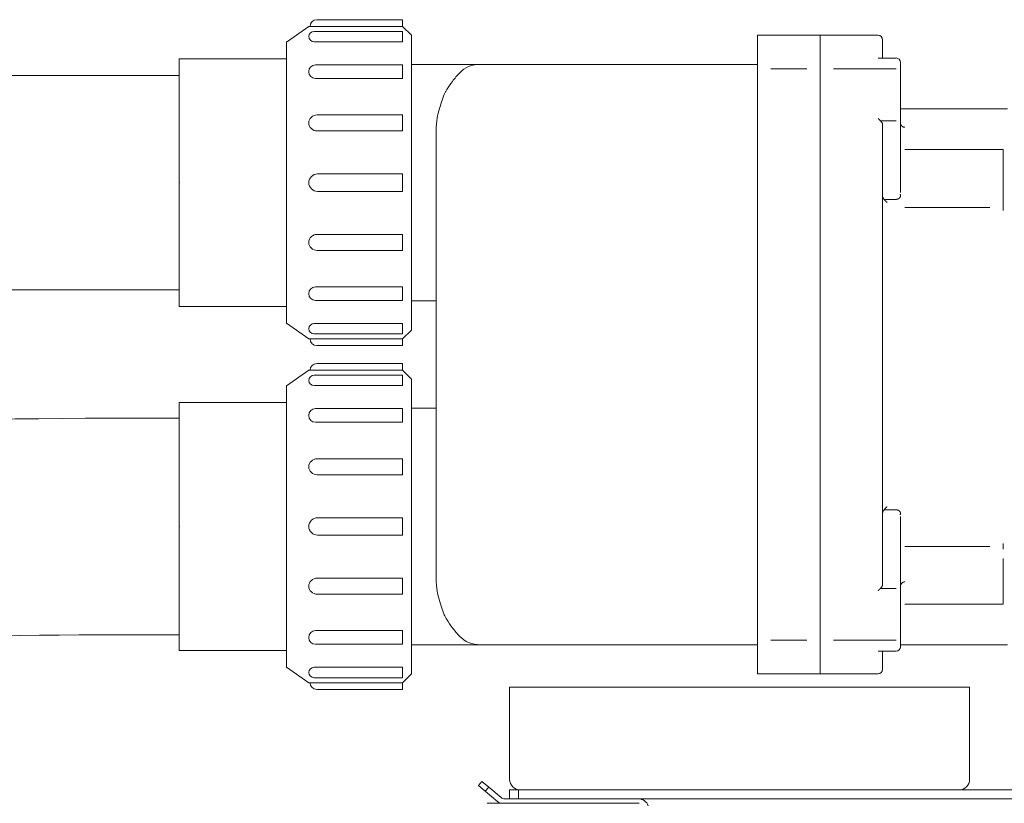
# Model space of a CAD drawing. Units: inches. Extents: x 13 to 149, y 11 to 125.
# Drawn here: x 52 to 61, y 34 to 41 of the extents above; entities that cross this region are included whole.
import ezdxf

# ---------------------------------------------------------------- set-up
doc = ezdxf.new("R2010")
doc.units = ezdxf.units.IN
doc.header["$MEASUREMENT"] = 0
doc.layers.add('product', color=7, linetype='Continuous', lineweight=18)

msp = doc.modelspace()

# ---------------------------------------------------------------- linework, layer by layer
at = {"layer": 'product', "linetype": 'Continuous'}
for p, q in [((54.908, 40.6437), (55.6634, 40.6437)), ((55.6634, 40.6437), (55.6634, 40.5847)), ((54.6398, 40.4469), (54.8366, 40.5847)), ((54.8489, 40.5847), (54.8366, 40.5847)), ((55.6634, 40.5847), (54.8489, 40.5847)), ((54.8839, 40.5403), (55.6634, 40.5403)), ((55.6634, 40.5847), (55.7421, 40.5059)), ((55.6634, 40.5403), (55.6634, 40.4484)), ((54.8839, 40.4484), (55.6634, 40.4484)), ((55.7421, 40.25), (55.7421, 40.5059)), ((58.7933, 40.5059), (58.7933, 40.2664)), ((59.3445, 40.5059), (58.7933, 40.5059)), ((59.3445, 40.5059), (59.3445, 40.2664)), ((59.3445, 40.2664), (59.3445, 40.5059)), ((59.8563, 40.5059), (59.3445, 40.5059)), ((59.8957, 40.4666), (59.8957, 40.3059)), ((54.6398, 40.2992), (54.6398, 40.4469)), ((53.6949, 40.2992), (54.6398, 40.2992)), ((53.6949, 40.1516), (53.6949, 40.2992)), ((54.6398, 38.1142), (54.6398, 40.2992)), ((60.0138, 40.3059), (59.8637, 40.3059)), ((54.8957, 40.2459), (55.6634, 40.2459)), ((55.6634, 40.2459), (55.6634, 40.1253)), ((56.3524, 40.25), (55.7421, 40.25)), ((55.7421, 40.25), (55.7421, 40.25)), ((55.7421, 40.1112), (55.7421, 40.25)), ((58.7933, 40.25), (56.3524, 40.25)), ((58.7933, 40.2664), (58.7933, 40.25)), ((58.7933, 40.25), (58.7933, 39.9634)), ((58.9114, 40.2107), (59.2264, 40.2107)), ((59.3445, 40.2664), (59.3445, 39.9634)), ((59.3445, 39.9634), (59.3445, 40.2664)), ((59.4626, 40.2107), (60.0138, 40.2107)), ((60.0532, 40.2666), (60.0532, 40.2279)), ((60.0532, 40.2279), (60.0532, 39.9552)), ((53.6949, 40.1516), (45.8012, 40.1516)), ((53.6949, 39.2067), (53.6949, 40.1516)), ((54.8957, 40.1253), (55.6634, 40.1253)), ((55.7421, 38.1634), (55.7421, 40.1112)), ((55.7421, 38.1634), (55.7421, 40.1112)), ((58.7933, 39.9634), (58.7933, 35.4185)), ((59.3445, 35.4185), (59.3445, 39.9634)), ((59.3445, 39.9634), (59.3445, 35.4185)), ((60.0532, 39.9552), (60.0532, 39.7655)), ((60.998, 39.8563), (60.0532, 39.8563)), ((54.9114, 39.8041), (55.6634, 39.8041)), ((55.6634, 39.8041), (55.6634, 39.6623)), ((60.0532, 39.7655), (60.0532, 39.7343)), ((60.0138, 39.7524), (59.8762, 39.7524)), ((59.8762, 39.7524), (59.8762, 39.7524)), ((59.8957, 39.7188), (59.8957, 35.6632)), ((60.0532, 39.7343), (60.0532, 39.12)), ((54.9114, 39.6623), (55.6634, 39.6623)), ((55.9587, 38.1634), (55.9587, 39.6365)), ((60.9587, 39.4981), (60.0925, 39.4981)), ((60.9587, 39.4981), (60.9587, 39.0949)), ((54.9154, 39.2835), (55.6634, 39.2835)), ((55.6634, 39.2835), (55.6634, 39.2067)), ((53.6949, 38.2618), (53.6949, 39.2067)), ((55.6634, 39.13), (55.6634, 39.2067)), ((54.9154, 39.13), (55.6634, 39.13)), ((60.0138, 39.0596), (59.909, 39.0596)), ((60.9587, 39.014), (60.9587, 39.0949)), ((60.8406, 38.989), (60.0925, 38.989)), ((60.9587, 39.014), (60.9587, 38.9617)), ((54.9114, 38.7511), (55.6634, 38.7511)), ((55.6634, 38.6093), (55.6634, 38.7511)), ((54.9114, 38.6093), (55.6634, 38.6093)), ((54.8957, 38.2882), (55.6634, 38.2882)), ((55.6634, 38.1675), (55.6634, 38.2882)), ((45.8012, 38.2618), (53.6949, 38.2618)), ((53.6949, 38.1142), (53.6949, 38.2618)), ((53.6949, 38.1142), (54.6398, 38.1142)), ((54.6398, 37.9666), (54.6398, 38.1142)), ((54.8957, 38.1675), (55.6634, 38.1675)), ((55.7421, 37.9672), (55.7421, 38.1634)), ((55.7421, 38.1634), (55.7421, 38.1634)), ((55.7421, 38.1634), (55.9587, 38.1634)), ((55.7421, 37.9672), (55.7421, 38.1634)), ((55.9587, 37.2185), (55.9587, 38.1634)), ((54.6398, 37.9666), (54.8366, 37.8288)), ((54.8839, 37.965), (55.6634, 37.965)), ((55.6634, 37.8731), (55.6634, 37.965)), ((55.7421, 37.9075), (55.7421, 37.9672)), ((54.8839, 37.8731), (55.6634, 37.8731)), ((55.6634, 37.8288), (55.7421, 37.9075)), ((54.8489, 37.8288), (54.8366, 37.8288)), ((55.6634, 37.8288), (54.8489, 37.8288)), ((54.908, 37.7697), (55.6634, 37.7697)), ((55.6634, 37.7697), (55.6634, 37.8288)), ((54.908, 37.6122), (55.6634, 37.6122)), ((55.6634, 37.6122), (55.6634, 37.5532)), ((54.6398, 37.4154), (54.8366, 37.5532)), ((54.8489, 37.5532), (54.8366, 37.5532)), ((55.6634, 37.5532), (54.8489, 37.5532)), ((54.8839, 37.5088), (55.6634, 37.5088)), ((55.6634, 37.5532), (55.7421, 37.4744)), ((55.6634, 37.5088), (55.6634, 37.4169)), ((54.6398, 37.2677), (54.6398, 37.4154)), ((54.8839, 37.4169), (55.6634, 37.4169)), ((55.7421, 37.4434), (55.7421, 37.4744)), ((55.7421, 37.4434), (55.7421, 37.2185)), ((55.7421, 37.4351), (55.7421, 37.4434)), ((55.7441, 37.4351), (55.7421, 37.4351)), ((55.7421, 37.2185), (55.7421, 37.4351)), ((53.6949, 37.2677), (54.6398, 37.2677)), ((53.6949, 37.1299), (53.6949, 37.2677)), ((54.6398, 35.0827), (54.6398, 37.2677)), ((54.8957, 37.2144), (55.6634, 37.2144)), ((55.6634, 37.2144), (55.6634, 37.0938)), ((55.9587, 37.2185), (55.7421, 37.2185)), ((55.7421, 37.2185), (55.7421, 37.2185)), ((55.7421, 37.2185), (55.7421, 35.2994)), ((55.7421, 35.2994), (55.7421, 37.2185)), ((55.9587, 35.7455), (55.9587, 37.2185)), ((53.6989, 37.1299), (53.6949, 37.1299)), ((53.6949, 36.1752), (53.6949, 37.1299)), ((53.6949, 36.1752), (53.6949, 37.1299)), ((54.8957, 37.0938), (55.6634, 37.0938)), ((54.9114, 36.7726), (55.6634, 36.7726)), ((55.6634, 36.7726), (55.6634, 36.6308)), ((54.9114, 36.6308), (55.6634, 36.6308)), ((59.909, 36.3224), (60.0138, 36.3224)), ((54.9154, 36.252), (55.6634, 36.252)), ((55.6634, 36.252), (55.6634, 36.1752)), ((60.0532, 36.2619), (60.0532, 35.6476)), ((53.6949, 35.2205), (53.6949, 36.1752)), ((53.6949, 35.2205), (53.6949, 36.1752)), ((55.6634, 36.0985), (55.6634, 36.1752)), ((54.9154, 36.0985), (55.6634, 36.0985)), ((60.9587, 36.0265), (60.9587, 35.9742)), ((60.0925, 35.9992), (60.8406, 35.9992)), ((60.9587, 35.4901), (60.9587, 35.8934)), ((54.9114, 35.7196), (55.6634, 35.7196)), ((55.6634, 35.5778), (55.6634, 35.7196)), ((59.8762, 35.6295), (59.8762, 35.6295)), ((59.8762, 35.6295), (60.0138, 35.6295)), ((60.0532, 35.6476), (60.0532, 35.6165)), ((60.0532, 35.6165), (60.0532, 35.4267)), ((54.9114, 35.5778), (55.6634, 35.5778)), ((58.7933, 35.4185), (58.7933, 35.1319)), ((59.3445, 35.4185), (59.3445, 35.1156)), ((59.3445, 35.1156), (59.3445, 35.4185)), ((60.0532, 35.4267), (60.0532, 35.1541)), ((60.0925, 35.4901), (60.9587, 35.4901)), ((54.8957, 35.2567), (55.6634, 35.2567)), ((55.6634, 35.136), (55.6634, 35.2567)), ((55.7421, 35.1683), (55.7421, 35.2994)), ((53.6949, 35.0827), (53.6949, 35.2205)), ((55.7421, 35.1683), (55.7421, 35.1319)), ((55.7421, 35.1319), (55.7421, 35.1683)), ((59.2264, 35.1713), (58.9114, 35.1713)), ((60.0138, 35.1713), (59.4626, 35.1713)), ((60.0532, 35.1541), (60.0532, 35.1154)), ((53.6949, 35.0827), (54.6398, 35.0827)), ((54.6398, 34.9351), (54.6398, 35.0827)), ((54.8957, 35.136), (55.6634, 35.136)), ((55.7421, 35.1319), (56.3524, 35.1319)), ((55.7421, 35.1319), (55.7421, 34.963)), ((55.7421, 34.963), (55.7421, 35.1319)), ((56.3524, 35.1319), (58.7933, 35.1319)), ((58.7933, 35.1319), (58.7933, 35.1156)), ((58.7933, 34.876), (58.7933, 35.1156)), ((59.3445, 34.876), (59.3445, 35.1156)), ((59.3445, 35.1156), (59.3445, 34.876)), ((59.8637, 35.076), (60.0138, 35.076)), ((59.8957, 35.076), (59.8957, 34.9154)), ((60.0532, 35.1319), (60.998, 35.1319)), ((54.6398, 34.9351), (54.8366, 34.7973)), ((54.8839, 34.9335), (55.6634, 34.9335)), ((55.6634, 34.8416), (55.6634, 34.9335)), ((55.7421, 34.876), (55.7421, 34.963)), ((54.8839, 34.8416), (55.6634, 34.8416)), ((55.6634, 34.7973), (55.7421, 34.876)), ((58.7933, 34.876), (59.3445, 34.876)), ((59.3445, 34.876), (59.8563, 34.876)), ((54.8489, 34.7973), (54.8366, 34.7973)), ((55.6634, 34.7973), (54.8489, 34.7973)), ((54.908, 34.7382), (55.6634, 34.7382)), ((55.6634, 34.7382), (55.6634, 34.7973)), ((56.6984, 34.7578), (56.6078, 34.7578)), ((56.6078, 33.9468), (56.6078, 34.7578)), ((60.5724, 34.7578), (56.6984, 34.7578)), ((60.6629, 34.7578), (60.5724, 34.7578)), ((60.6629, 33.9468), (60.6629, 34.7578)), ((56.3323, 33.8915), (56.3627, 33.9277)), ((56.3323, 33.8915), (56.3926, 33.8409)), ((56.3627, 33.9277), (56.423, 33.8771)), ((56.3926, 33.8409), (56.423, 33.8771)), ((56.423, 33.8771), (56.5332, 33.7846)), ((56.6079, 33.8523), (56.6867, 33.8523)), ((56.6079, 33.7736), (56.6079, 33.8523)), ((56.6867, 33.8523), (61.2963, 33.8523)), ((56.6867, 33.8523), (56.6867, 33.7736)), ((56.7023, 33.8523), (60.5684, 33.8523)), ((56.3926, 33.8409), (56.5028, 33.7485)), ((56.5764, 33.7736), (56.5636, 33.7736)), ((56.6079, 33.7736), (56.5764, 33.7736)), ((56.6079, 33.7736), (56.5764, 33.7736)), ((56.6867, 33.7736), (56.6079, 33.7736)), ((56.6552, 33.7736), (56.6079, 33.7736)), ((56.6552, 33.7736), (56.6079, 33.7736)), ((56.6867, 33.7736), (56.6552, 33.7736)), ((56.6867, 33.7736), (56.6552, 33.7736)), ((57.7103, 33.7736), (56.6867, 33.7736)), ((57.7103, 33.7736), (56.6867, 33.7736)), ((57.7418, 33.7736), (57.7103, 33.7736)), ((61.6866, 33.7736), (57.7418, 33.7736)), ((56.4111, 33.7342), (56.5258, 33.7342)), ((56.5258, 33.7342), (57.7496, 33.7342))]:
    msp.add_line(p, q, dxfattribs=at)
for centre, radius, start, end in [((54.908, 40.5847), 0.0591, 90, 180), ((54.8839, 40.4931), 0.0472, 90, 178.43361), ((54.8839, 40.4957), 0.0472, 180, 181.56639), ((54.8839, 40.4931), 0.0472, 178.43361, 180), ((54.8839, 40.4957), 0.0472, 181.56639, 270), ((59.8563, 40.4666), 0.0394, 0, 90), ((60.0138, 40.2666), 0.0394, 0, 90), ((54.8957, 40.1868), 0.0591, 90, 180), ((54.8957, 40.1843), 0.0591, 180, 270), ((54.9114, 39.7293), 0.0748, 90, 177.02239), ((54.9114, 39.7371), 0.0748, 180, 182.97761), ((54.9114, 39.7293), 0.0748, 177.02239, 180), ((54.9114, 39.7371), 0.0748, 182.97761, 270), ((54.9154, 39.2047), 0.0787, 90, 178.55933), ((54.9154, 39.2087), 0.0787, 180, 181.44067), ((54.9154, 39.2047), 0.0787, 178.55933, 180), ((54.9154, 39.2087), 0.0787, 181.44067, 270), ((54.9114, 38.6763), 0.0748, 90, 177.02239), ((54.9114, 38.6841), 0.0748, 180, 182.97761), ((54.9114, 38.6763), 0.0748, 177.02239, 180), ((54.9114, 38.6841), 0.0748, 182.97761, 270), ((54.8957, 38.2291), 0.0591, 90, 180), ((54.8957, 38.2266), 0.0591, 180, 270), ((54.8839, 37.9178), 0.0472, 90, 178.43361), ((54.8839, 37.9203), 0.0472, 180, 181.56639), ((54.8839, 37.9203), 0.0472, 181.56639, 270), ((54.8839, 37.9178), 0.0472, 178.43361, 180), ((54.908, 37.8288), 0.0591, 180, 270), ((54.908, 37.5532), 0.0591, 90, 180), ((54.8839, 37.4616), 0.0472, 90, 178.43361), ((54.8839, 37.4642), 0.0472, 180, 181.56639), ((54.8839, 37.4616), 0.0472, 178.43361, 180), ((54.8839, 37.4642), 0.0472, 181.56639, 270), ((54.8957, 37.1554), 0.0591, 90, 180), ((54.8957, 37.1528), 0.0591, 180, 270), ((53.3635, -42.5642), 79.6949, 89.761751, 94.509911), ((54.9114, 36.6978), 0.0748, 90, 177.02239), ((54.9114, 36.7056), 0.0748, 180, 182.97761), ((54.9114, 36.6978), 0.0748, 177.02239, 180), ((54.9114, 36.7056), 0.0748, 182.97761, 270), ((54.9154, 36.1732), 0.0787, 90, 178.55933), ((54.9154, 36.1772), 0.0787, 180, 181.44067), ((54.9154, 36.1732), 0.0787, 178.55933, 180), ((54.9154, 36.1772), 0.0787, 181.44067, 270), ((54.9114, 35.6448), 0.0748, 90, 177.02239), ((54.9114, 35.6526), 0.0748, 180, 182.97761), ((54.9114, 35.6448), 0.0748, 177.02239, 180), ((54.9114, 35.6526), 0.0748, 182.97761, 270), ((54.8957, 35.1976), 0.0591, 90, 180), ((53.3635, -42.5642), 77.7854, 89.758863, 93.897162), ((54.8957, 35.1951), 0.0591, 180, 270), ((60.0138, 35.1154), 0.0394, 270, 0), ((54.8839, 34.8863), 0.0472, 90, 178.43361), ((59.8563, 34.9154), 0.0394, 270, 0), ((54.8839, 34.8889), 0.0472, 180, 181.56639), ((54.8839, 34.8889), 0.0472, 181.56639, 270), ((54.8839, 34.8863), 0.0472, 178.43361, 180), ((54.908, 34.7973), 0.0591, 180, 270), ((56.7023, 33.9468), 0.0945, 180, 270), ((60.5684, 33.9468), 0.0945, 270, 0), ((56.5636, 33.8208), 0.0472, 230, 270), ((57.7418, 33.6791), 0.0945, 20.35054, 90), ((56.5636, 33.8208), 0.0945, 230, 246.44354)]:
    msp.add_arc(centre, radius, start, end, dxfattribs=at)
for points, knots in [([(59.8637, 40.3059), (59.8633, 40.3059), (59.8627, 40.3059), (59.862, 40.3059), (59.8616, 40.3059), (59.8611, 40.3058), (59.8605, 40.3058), (59.8597, 40.3057), (59.8588, 40.3056), (59.8579, 40.3055), (59.8572, 40.3054), (59.8567, 40.3053), (59.8565, 40.3053), (59.8565, 40.3052), (59.8563, 40.3052), (59.8562, 40.3052), (59.8561, 40.3052)], [0, 0, 0, 0, 0.001066875, 0.001817581, 0.002116228, 0.002429221, 0.003179434, 0.004044834, 0.004908475, 0.005806395, 0.006635805, 0.00718392, 0.007217256, 0.00725605, 0.007393859, 0.007620541, 0.007620541, 0.007620541, 0.007620541]), ([(56.3524, 40.25), (56.315, 40.2474), (56.2459, 40.2426), (56.1642, 40.1761), (56.105, 40.1039), (56.0638, 40.0458), (56.0412, 40.0067), (56.025, 39.9705), (56.0059, 39.9149), (55.9823, 39.8378), (55.9605, 39.7441), (55.9593, 39.6753), (55.9587, 39.6365)], [0, 0, 0, 0, 0.1095357, 0.2026505, 0.303998, 0.3914566, 0.4154678, 0.4393686, 0.5101956, 0.5916755, 0.6814219, 0.7974778, 0.7974778, 0.7974778, 0.7974778]), ([(59.8562, 39.7731), (59.8563, 39.773), (59.8563, 39.773), (59.8564, 39.7729), (59.8565, 39.7728), (59.8566, 39.7727), (59.8569, 39.7724), (59.8573, 39.772), (59.858, 39.7713), (59.8587, 39.7706), (59.8594, 39.7699), (59.86, 39.7693), (59.8608, 39.7685), (59.8618, 39.7675), (59.8633, 39.766), (59.8648, 39.7645), (59.8669, 39.7624), (59.8693, 39.7599), (59.8718, 39.7572), (59.8741, 39.7547), (59.8755, 39.7532), (59.8762, 39.7524)], [0, 0, 0, 0, 0.00022599, 0.00035898, 0.0003926, 0.0004186, 0.00084099, 0.0015648, 0.00239997, 0.00363148, 0.00462719, 0.00540163, 0.00614085, 0.00781143, 0.00989378, 0.01219769, 0.01453292, 0.01864935, 0.02247181, 0.02576219, 0.02875766, 0.02875766, 0.02875766, 0.02875766]), ([(59.8762, 39.7524), (59.8764, 39.7522), (59.8769, 39.7516), (59.8779, 39.7505), (59.8791, 39.7492), (59.8813, 39.7467), (59.8847, 39.7429), (59.8874, 39.7395), (59.8889, 39.7376)], [0, 0, 0, 0, 0.00100358, 0.00227074, 0.00434012, 0.00642268, 0.01226501, 0.01952005, 0.01952005, 0.01952005, 0.01952005]), ([(59.8889, 39.7376), (59.8889, 39.7376), (59.8889, 39.7376), (59.8889, 39.7376), (59.8889, 39.7376)], [0, 0, 0, 0, 0.0000000940152, 0.0000001880299, 0.0000001880299, 0.0000001880299, 0.0000001880299]), ([(59.8889, 39.7376), (59.8889, 39.7376), (59.8889, 39.7376), (59.8889, 39.7376), (59.8889, 39.7376)], [0, 0, 0, 0, 0.00000004666463, 0.00000009332982, 0.00000009332982, 0.00000009332982, 0.00000009332982]), ([(59.8889, 39.7376), (59.8898, 39.7365), (59.8913, 39.7345), (59.8929, 39.7313), (59.894, 39.7285), (59.8949, 39.7256), (59.8956, 39.7224), (59.8957, 39.7201), (59.8957, 39.7188)], [0, 0, 0, 0, 0.00435726, 0.00750049, 0.01052859, 0.01355257, 0.0164679, 0.02042045, 0.02042045, 0.02042045, 0.02042045]), ([(60.0925, 39.695), (60.0899, 39.6951), (60.0848, 39.6954), (60.0786, 39.6973), (60.0739, 39.6996), (60.0704, 39.7017), (60.0674, 39.704), (60.0647, 39.7065), (60.0622, 39.7092), (60.0599, 39.7122), (60.0578, 39.7157), (60.0555, 39.7204), (60.0536, 39.7266), (60.0533, 39.7317), (60.0532, 39.7343)], [0, 0, 0, 0, 0.00794082, 0.01518371, 0.0194371, 0.02358166, 0.02732686, 0.03089843, 0.03447, 0.0382152, 0.04235976, 0.04661315, 0.05385604, 0.06179686, 0.06179686, 0.06179686, 0.06179686]), ([(59.9352, 39.0326), (59.9351, 39.0327), (59.935, 39.0327), (59.9349, 39.0328), (59.9349, 39.0328), (59.9347, 39.033), (59.9343, 39.0333), (59.9335, 39.034), (59.9323, 39.035), (59.931, 39.0361), (59.9292, 39.0376), (59.9271, 39.0395), (59.9248, 39.0416), (59.9223, 39.0441), (59.9196, 39.047), (59.917, 39.0499), (59.9148, 39.0524), (59.9128, 39.0546), (59.9109, 39.057), (59.9089, 39.0595), (59.907, 39.0622), (59.9055, 39.0644), (59.9043, 39.0662), (59.9033, 39.0677), (59.9023, 39.0692), (59.9014, 39.0708), (59.9006, 39.0723), (59.8999, 39.0738), (59.8992, 39.0751), (59.8984, 39.0766), (59.8977, 39.0784), (59.8969, 39.0805), (59.8965, 39.0821), (59.8963, 39.0829)], [0, 0, 0, 0, 0.00022455, 0.00034745, 0.00037014, 0.00038013, 0.00090029, 0.00204089, 0.00361919, 0.00545246, 0.00735808, 0.01065771, 0.01373081, 0.01672393, 0.02125464, 0.02558862, 0.02846975, 0.03131696, 0.03443294, 0.037741, 0.04099624, 0.04406482, 0.04581022, 0.04753905, 0.04937506, 0.05127134, 0.05299053, 0.05461489, 0.05613573, 0.05765637, 0.05960294, 0.06183494, 0.0644401, 0.0644401, 0.0644401, 0.0644401]), ([(60.0497, 39.105), (60.0499, 39.1046), (60.0502, 39.1041), (60.0505, 39.1034), (60.0507, 39.103), (60.051, 39.1023), (60.0515, 39.1011), (60.0522, 39.0993), (60.0528, 39.0973), (60.0531, 39.0954), (60.0532, 39.0936), (60.0532, 39.0918), (60.0532, 39.09), (60.0531, 39.0882), (60.0528, 39.0864), (60.0523, 39.0846), (60.0516, 39.0828), (60.0509, 39.0811), (60.0502, 39.0794), (60.0493, 39.0777), (60.0483, 39.0761), (60.0471, 39.0744), (60.0458, 39.073), (60.0443, 39.0715), (60.043, 39.0701), (60.0415, 39.0688), (60.0398, 39.0675), (60.038, 39.0663), (60.0362, 39.0652), (60.0343, 39.0643), (60.0324, 39.0634), (60.0304, 39.0625), (60.0284, 39.0617), (60.0261, 39.0611), (60.0239, 39.0606), (60.0221, 39.0603), (60.0207, 39.06), (60.0192, 39.0598), (60.0169, 39.0596), (60.015, 39.0596), (60.0138, 39.0596)], [0, 0, 0, 0, 0.0012103, 0.00199622, 0.0022588, 0.00252014, 0.00417069, 0.00632547, 0.00836066, 0.01023883, 0.01201612, 0.01378937, 0.01557967, 0.01737593, 0.01925626, 0.02114067, 0.02300526, 0.02486047, 0.02670898, 0.02856062, 0.03055295, 0.03255837, 0.03457172, 0.03657013, 0.03853729, 0.04050708, 0.0426409, 0.04479108, 0.04693787, 0.04906666, 0.05114915, 0.05323616, 0.05548559, 0.05782706, 0.06019984, 0.06230412, 0.06333945, 0.06432754, 0.06680736, 0.07028342, 0.07028342, 0.07028342, 0.07028342]), ([(59.9352, 36.3493), (59.9351, 36.3493), (59.935, 36.3492), (59.9349, 36.3491), (59.9349, 36.3491), (59.9347, 36.349), (59.9343, 36.3486), (59.9335, 36.3479), (59.9323, 36.347), (59.931, 36.3458), (59.9292, 36.3443), (59.9271, 36.3425), (59.9248, 36.3403), (59.9223, 36.3378), (59.9196, 36.335), (59.917, 36.332), (59.9148, 36.3296), (59.9128, 36.3273), (59.9109, 36.325), (59.9089, 36.3224), (59.907, 36.3198), (59.9055, 36.3176), (59.9043, 36.3158), (59.9033, 36.3143), (59.9023, 36.3127), (59.9014, 36.3112), (59.9006, 36.3096), (59.8999, 36.3082), (59.8992, 36.3068), (59.8984, 36.3053), (59.8977, 36.3036), (59.8969, 36.3014), (59.8965, 36.2999), (59.8963, 36.299)], [0, 0, 0, 0, 0.00022455, 0.00034745, 0.00037014, 0.00038013, 0.00090029, 0.00204089, 0.00361919, 0.00545246, 0.00735808, 0.01065771, 0.01373081, 0.01672393, 0.02125464, 0.02558862, 0.02846975, 0.03131696, 0.03443294, 0.037741, 0.04099624, 0.04406482, 0.04581022, 0.04753905, 0.04937506, 0.05127134, 0.05299053, 0.05461489, 0.05613573, 0.05765637, 0.05960294, 0.06183494, 0.0644401, 0.0644401, 0.0644401, 0.0644401]), ([(60.0138, 36.3224), (60.0157, 36.3224), (60.0189, 36.3223), (60.0227, 36.3217), (60.0252, 36.321), (60.0269, 36.3205), (60.0288, 36.32), (60.0308, 36.3193), (60.0328, 36.3185), (60.0347, 36.3176), (60.0365, 36.3165), (60.0382, 36.3154), (60.0399, 36.3143), (60.0415, 36.3131), (60.0431, 36.3118), (60.0445, 36.3104), (60.0458, 36.309), (60.0469, 36.3075), (60.0481, 36.306), (60.0492, 36.3044), (60.0502, 36.3027), (60.051, 36.301), (60.0516, 36.2992), (60.0521, 36.2975), (60.0526, 36.2958), (60.053, 36.294), (60.0533, 36.2921), (60.0533, 36.2903), (60.0532, 36.2885), (60.053, 36.2869), (60.0528, 36.2854), (60.0524, 36.2835), (60.0516, 36.2806), (60.0504, 36.2783), (60.0497, 36.2769)], [0, 0, 0, 0, 0.00560982, 0.00978158, 0.01149784, 0.01325656, 0.01523149, 0.01735342, 0.01952418, 0.02168357, 0.02369359, 0.02569981, 0.02773876, 0.02979354, 0.03184269, 0.03387549, 0.03575503, 0.03763393, 0.03955984, 0.04150009, 0.04343364, 0.04535281, 0.04714781, 0.04894133, 0.05076742, 0.05260318, 0.05447336, 0.0563501, 0.05815594, 0.05983165, 0.0612009, 0.06252744, 0.06579688, 0.0702676, 0.0702676, 0.0702676, 0.0702676]), ([(55.9587, 35.7455), (55.9593, 35.7067), (55.9605, 35.6379), (55.9823, 35.5442), (56.0059, 35.4671), (56.025, 35.4115), (56.0412, 35.3753), (56.0638, 35.3362), (56.105, 35.2781), (56.1642, 35.2058), (56.2459, 35.1393), (56.315, 35.1345), (56.3524, 35.1319)], [0, 0, 0, 0, 0.1160559, 0.2058023, 0.2872822, 0.3581092, 0.38201, 0.4060211, 0.4934798, 0.5948273, 0.6879421, 0.7974778, 0.7974778, 0.7974778, 0.7974778]), ([(60.0532, 35.6476), (60.0533, 35.6503), (60.0536, 35.6553), (60.0555, 35.6616), (60.0578, 35.6663), (60.0599, 35.6697), (60.0622, 35.6728), (60.0647, 35.6755), (60.0674, 35.6779), (60.0704, 35.6802), (60.0739, 35.6824), (60.0786, 35.6846), (60.0848, 35.6866), (60.0899, 35.6868), (60.0925, 35.687)], [0, 0, 0, 0, 0.00794082, 0.01518371, 0.0194371, 0.02358166, 0.02732686, 0.03089843, 0.03447, 0.0382152, 0.04235976, 0.04661315, 0.05385604, 0.06179686, 0.06179686, 0.06179686, 0.06179686]), ([(59.8762, 35.6295), (59.8755, 35.6288), (59.8741, 35.6272), (59.8718, 35.6248), (59.8693, 35.622), (59.8669, 35.6196), (59.8648, 35.6175), (59.8633, 35.6159), (59.8618, 35.6145), (59.8608, 35.6134), (59.86, 35.6126), (59.8594, 35.6121), (59.8587, 35.6114), (59.858, 35.6106), (59.8573, 35.61), (59.8569, 35.6095), (59.8566, 35.6092), (59.8565, 35.6091), (59.8564, 35.6091), (59.8563, 35.609), (59.8563, 35.6089), (59.8562, 35.6089)], [0, 0, 0, 0, 0.00299546, 0.00628585, 0.0101083, 0.01422474, 0.01655997, 0.01886387, 0.02094623, 0.0226168, 0.02335603, 0.02413047, 0.02512618, 0.02635769, 0.02719286, 0.02791667, 0.02833905, 0.02836506, 0.02839867, 0.02853166, 0.02875766, 0.02875766, 0.02875766, 0.02875766]), ([(59.8889, 35.6443), (59.8874, 35.6424), (59.8847, 35.639), (59.8813, 35.6352), (59.8791, 35.6327), (59.8779, 35.6314), (59.8769, 35.6303), (59.8764, 35.6298), (59.8762, 35.6295)], [0, 0, 0, 0, 0.00725512, 0.01309751, 0.01518008, 0.01724946, 0.01851661, 0.01952019, 0.01952019, 0.01952019, 0.01952019]), ([(59.8957, 35.6632), (59.8957, 35.6619), (59.8956, 35.6596), (59.8949, 35.6564), (59.894, 35.6536), (59.8929, 35.6507), (59.8914, 35.6475), (59.8898, 35.6455), (59.8889, 35.6443)], [0, 0, 0, 0, 0.00392249, 0.00678024, 0.00979149, 0.01283102, 0.01603615, 0.02042073, 0.02042073, 0.02042073, 0.02042073]), ([(59.8561, 35.0768), (59.8562, 35.0768), (59.8563, 35.0767), (59.8565, 35.0767), (59.8565, 35.0767), (59.8567, 35.0767), (59.8572, 35.0766), (59.8579, 35.0764), (59.8588, 35.0763), (59.8597, 35.0762), (59.8605, 35.0761), (59.8611, 35.0761), (59.8616, 35.0761), (59.862, 35.076), (59.8627, 35.076), (59.8633, 35.076), (59.8637, 35.076)], [0, 0, 0, 0, 0.000226682, 0.000364491, 0.000403285, 0.000436621, 0.000984735, 0.001814146, 0.002712066, 0.003575707, 0.004441107, 0.00519132, 0.005504313, 0.00580296, 0.006553666, 0.007620541, 0.007620541, 0.007620541, 0.007620541])]:
    msp.add_open_spline(points, degree=3, knots=knots, dxfattribs=at)
msp.add_open_spline([(59.8957, 39.7188), (59.8957, 39.7188), (59.8957, 39.7188), (59.8957, 39.7188), (59.8957, 39.7188)], degree=3, dxfattribs=at)
at = {"layer": 'product'}
for p in [(53.6949, 39.2067), (53.6949, 36.1752)]:
    msp.add_point(p, dxfattribs=at)

doc.saveas('drawing.dxf')
